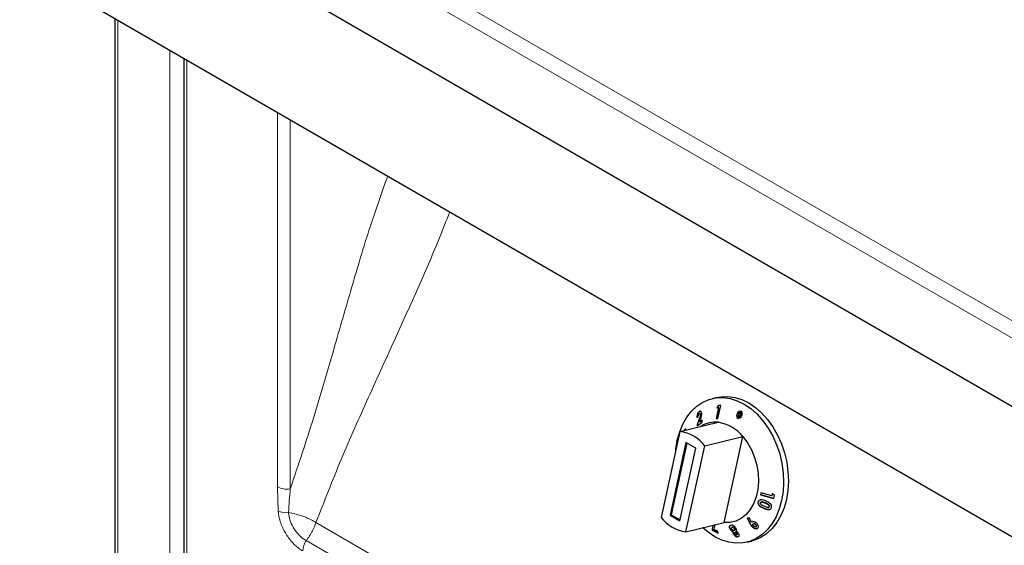
# Model space of a CAD drawing. Units: millimetres. Extents: x 0 to 210, y 0 to 297.
# Drawn here: x 129 to 143, y 143 to 150 of the extents above; entities that cross this region are included whole.
import ezdxf

# ---------------------------------------------------------------- set-up
doc = ezdxf.new("R2010")
doc.units = ezdxf.units.MM

msp = doc.modelspace()

# ---------------------------------------------------------------- linework, layer by layer
at = {"color": 8, "linetype": 'Continuous', "lineweight": 18}
for p, q in [((130.68219, 153.36604), (152.86767, 140.5618)), ((133.69544, 151.38203), (149.57087, 142.2196)), ((130.73523, 150.26755), (130.73523, 138.50428)), ((131.47769, 141.36779), (131.47769, 149.83904)), ((131.67568, 149.72477), (131.67568, 141.39229)), ((131.71775, 149.70049), (131.71775, 141.35202)), ((133.00844, 148.95558), (133.00844, 143.62522)), ((133.19196, 143.59684), (133.19196, 148.84966)), ((139.01715, 144.58738), (139.0133, 144.58645)), ((133.00844, 143.62522), (133.01943, 143.28217)), ((139.93387, 143.32259), (139.93001, 143.32166)), ((139.95826, 143.39695), (139.9544, 143.39602)), ((138.35666, 140.348), (133.55797, 143.11755)), ((139.74889, 143.0923), (139.74503, 143.09137)), ((150.24623, 133.15078), (133.41902, 142.86253))]:
    msp.add_line(p, q, dxfattribs=at)
at = {"color": 7, "linetype": 'Continuous', "lineweight": 25}
for p, q in [((149.39372, 141.34625), (131.01048, 151.95605)), ((129.33956, 151.07305), (149.34017, 139.5298)), ((130.69422, 150.29122), (130.69422, 138.4149)), ((131.67675, 149.72416), (131.67675, 141.35141)), ((139.26669, 144.89652), (139.19879, 144.88011)), ((139.01816, 144.69736), (139.01431, 144.69643)), ((139.01816, 144.69736), (139.02884, 144.70229)), ((139.29204, 144.75043), (139.2547, 144.59656)), ((139.25855, 144.59749), (139.29589, 144.75136)), ((139.28816, 144.78418), (139.26636, 144.75095)), ((139.27021, 144.75188), (139.26636, 144.75095)), ((139.26636, 144.75095), (139.29204, 144.75043)), ((139.27021, 144.75188), (139.29137, 144.78412)), ((139.29589, 144.75136), (139.27021, 144.75188)), ((139.27872, 144.5962), (139.32417, 144.78359)), ((139.32417, 144.78359), (139.28816, 144.78418)), ((139.29589, 144.75136), (139.29204, 144.75043)), ((139.58688, 144.70001), (139.56081, 144.68103)), ((139.56467, 144.68196), (139.56081, 144.68103)), ((139.56081, 144.68103), (139.58004, 144.65561)), ((139.56467, 144.68196), (139.58703, 144.69824)), ((139.5839, 144.65654), (139.56467, 144.68196)), ((139.59, 144.6629), (139.58688, 144.70001)), ((139.60425, 144.70162), (139.59, 144.6629)), ((139.59386, 144.66384), (139.60712, 144.69987)), ((139.59816, 144.65792), (139.62538, 144.68874)), ((139.62538, 144.68874), (139.60425, 144.70162)), ((138.74081, 144.41271), (139.28404, 144.54396)), ((138.98187, 144.61187), (139.00087, 144.62555)), ((139.0133, 144.58645), (138.98437, 144.50994)), ((138.98518, 144.4944), (139.05807, 144.54595)), ((138.98822, 144.51087), (139.01715, 144.58738)), ((139.01819, 144.54925), (139.02901, 144.57777)), ((139.05649, 144.57596), (139.01819, 144.54925)), ((139.02205, 144.55018), (139.01819, 144.54925)), ((139.02299, 144.66842), (139.0192, 144.6675)), ((139.02205, 144.55018), (139.05658, 144.57426)), ((139.03419, 144.65364), (139.03034, 144.65271)), ((139.05807, 144.54595), (139.05649, 144.57596)), ((139.25855, 144.59749), (139.2547, 144.59656)), ((139.2547, 144.59656), (139.27872, 144.5962)), ((139.27895, 144.59719), (139.25855, 144.59749)), ((139.54903, 144.66113), (139.54497, 144.62928)), ((139.54497, 144.62928), (139.57821, 144.643)), ((139.54891, 144.63091), (139.55268, 144.66048)), ((139.58004, 144.65561), (139.54903, 144.66113)), ((139.57821, 144.643), (139.55129, 144.61225)), ((139.55515, 144.61318), (139.55129, 144.61225)), ((139.55129, 144.61225), (139.57169, 144.59982)), ((139.55515, 144.61318), (139.58207, 144.64393)), ((139.57267, 144.60251), (139.55515, 144.61318)), ((139.57169, 144.59982), (139.58578, 144.63839)), ((139.58207, 144.64393), (139.57821, 144.643)), ((139.5839, 144.65654), (139.58004, 144.65561)), ((139.58964, 144.63932), (139.58578, 144.63839)), ((139.58578, 144.63839), (139.58927, 144.60231)), ((139.58927, 144.60231), (139.61536, 144.62076)), ((139.59296, 144.60492), (139.58964, 144.63932)), ((139.59386, 144.66384), (139.59, 144.6629)), ((139.59939, 144.64712), (139.59554, 144.64619)), ((139.61536, 144.62076), (139.59554, 144.64619)), ((139.59554, 144.64619), (139.62664, 144.63985)), ((139.63178, 144.67116), (139.59816, 144.65792)), ((139.60201, 144.65885), (139.59816, 144.65792)), ((139.62691, 144.64151), (139.59939, 144.64712)), ((139.60201, 144.65885), (139.63167, 144.67053)), ((139.62664, 144.63985), (139.63178, 144.67116)), ((138.74081, 144.41271), (138.47231, 143.19038)), ((138.80305, 144.42781), (138.79919, 144.42688)), ((138.98822, 144.51087), (138.98437, 144.50994)), ((138.98437, 144.50994), (138.98518, 144.4944)), ((138.98904, 144.49533), (138.98822, 144.51087)), ((138.82606, 144.25672), (138.59919, 143.22394)), ((138.96748, 144.1751), (138.82606, 144.25672)), ((139.09437, 144.20866), (139.63759, 144.33991)), ((139.36908, 143.11757), (139.63759, 144.33991)), ((138.84033, 144.24849), (138.61617, 143.22804)), ((138.74061, 143.14232), (138.96748, 144.1751)), ((138.82586, 142.98632), (139.09437, 144.20866)), ((139.85715, 143.41443), (139.85329, 143.4135)), ((139.89433, 143.54213), (139.88831, 143.51236)), ((139.89217, 143.51329), (139.88831, 143.51236)), ((139.88831, 143.51236), (140.07561, 143.4594)), ((139.89217, 143.51329), (139.8978, 143.54115)), ((140.07601, 143.46132), (139.89217, 143.51329)), ((140.04815, 143.49866), (139.89433, 143.54213)), ((140.05518, 143.5312), (140.04815, 143.49866)), ((140.052, 143.49959), (140.04815, 143.49866)), ((140.052, 143.49959), (140.05904, 143.53213)), ((140.08487, 143.50431), (140.05518, 143.5312)), ((140.07561, 143.4594), (140.08487, 143.50431)), ((139.9016, 143.41049), (139.89779, 143.40957)), ((139.99828, 143.33446), (140.0022, 143.33541)), ((140.01393, 143.34497), (140.01008, 143.34404)), ((138.61617, 143.22804), (138.59919, 143.22394)), ((138.59919, 143.22394), (138.74061, 143.14232)), ((138.61617, 143.22804), (138.74332, 143.15465)), ((139.72552, 143.18368), (139.69766, 143.18033)), ((139.69766, 143.18033), (139.74503, 143.09137)), ((139.74889, 143.0923), (139.70152, 143.18127)), ((139.7569, 143.12333), (139.72552, 143.18368)), ((138.82586, 142.98632), (139.36908, 143.11757)), ((139.21041, 143.07924), (139.19759, 143.02548)), ((139.20144, 143.02642), (139.19759, 143.02548)), ((139.19759, 143.02548), (139.2009, 143.01117)), ((139.20476, 143.0121), (139.2009, 143.01117)), ((139.2009, 143.01117), (139.28226, 142.96795)), ((139.20144, 143.02642), (139.21427, 143.08017)), ((139.20476, 143.0121), (139.20144, 143.02642)), ((139.28147, 142.97135), (139.20476, 143.0121)), ((139.22378, 143.02102), (139.24012, 143.08642)), ((139.27631, 142.99357), (139.22378, 143.02102)), ((139.28226, 142.96795), (139.27631, 142.99357)), ((139.45597, 143.02833), (139.45211, 143.0274)), ((139.46608, 143.07903), (139.45888, 143.07705)), ((139.48405, 143.05151), (139.48014, 143.05057)), ((139.48019, 143.05036), (139.48292, 143.05099)), ((139.48677, 143.05192), (139.48292, 143.05099)), ((139.48677, 143.05192), (139.48414, 143.05117)), ((139.51134, 143.00689), (139.51511, 143.0078)), ((139.52015, 143.03139), (139.51629, 143.03046)), ((139.76076, 143.12426), (139.7569, 143.12333)), ((139.77545, 143.05414), (139.77159, 143.05321)), ((139.79139, 143.10233), (139.78748, 143.10138)), ((139.81806, 143.0926), (139.81421, 143.09167)), ((139.81611, 143.05982), (139.8199, 143.06073)), ((139.82487, 143.06327), (139.82101, 143.06234)), ((139.49692, 142.98939), (139.49307, 142.98846)), ((139.50418, 142.95681), (139.50033, 142.95588)), ((139.52769, 142.9795), (139.52375, 142.97855)), ((139.52948, 142.97982), (139.52562, 142.97889)), ((139.52948, 142.97982), (139.52775, 142.97926)), ((139.54834, 142.94446), (139.55212, 142.94537)), ((139.55373, 142.96349), (139.54987, 142.96255)), ((139.69199, 142.83885), (139.75989, 142.85525))]:
    msp.add_line(p, q, dxfattribs=at)
at = {"color": 7, "linetype": 'Continuous', "lineweight": 25, "flags": 128}
for points in [[(138.70293, 144.28799), (138.73632, 144.4074), (138.78184, 144.51745), (138.83871, 144.61623), (138.90597, 144.70207), (138.98246, 144.77349), (139.06686, 144.82927), (139.15774, 144.86845), (139.25355, 144.89038), (139.35264, 144.89466), (139.45331, 144.88123), (139.55385, 144.85032), (139.65253, 144.80246), (139.74767, 144.73846), (139.83764, 144.65942), (139.92089, 144.56669), (139.99601, 144.46187), (140.06171, 144.34673), (140.11686, 144.22326), (140.16052, 144.09357), (140.19195, 143.95987), (140.21061, 143.82445), (140.21617, 143.68963), (140.20854, 143.55772), (140.18785, 143.43097), (140.15446, 143.31155), (140.10894, 143.20151), (140.05207, 143.10273), (139.98481, 143.01689), (139.90833, 142.94547), (139.82392, 142.88969), (139.73304, 142.85051), (139.63723, 142.82858), (139.53815, 142.8243), (139.43747, 142.83773), (139.33693, 142.86864), (139.23825, 142.9165), (139.14311, 142.9805), (139.06823, 143.04488)], [(139.26669, 144.89652), (139.32145, 144.90678), (139.42054, 144.91107), (139.52121, 144.89764), (139.62175, 144.86673), (139.72043, 144.81886), (139.81557, 144.75486), (139.90554, 144.67582), (139.98879, 144.5831), (140.06391, 144.47827), (140.12961, 144.36314), (140.18476, 144.23967), (140.22843, 144.10997), (140.25986, 143.97627), (140.27851, 143.84086), (140.28407, 143.70604), (140.27644, 143.57413), (140.25576, 143.44738), (140.22237, 143.32796), (140.17685, 143.21792), (140.11997, 143.11913), (140.05271, 143.0333), (139.97623, 142.96188), (139.89182, 142.9061), (139.80094, 142.86691), (139.75989, 142.85525)], [(138.67954, 144.13378), (138.68224, 144.16124), (138.70293, 144.28799)], [(139.63759, 144.33991), (139.70337, 144.25195), (139.75921, 144.15289), (139.80366, 144.04534), (139.83554, 143.93214), (139.85401, 143.81627), (139.85858, 143.70078), (139.84913, 143.58871), (139.82591, 143.48303), (139.78954, 143.3865), (139.74097, 143.30168), (139.68148, 143.2308), (139.61264, 143.17573), (139.53626, 143.13792), (139.45436, 143.11836), (139.36908, 143.11757)]]:
    msp.add_lwpolyline(points, dxfattribs=at)
at = {"color": 7, "linetype": 'Continuous', "lineweight": 25}
for centre, radius, start, end in [((139.24521, 144.16746), 0.3785, 84.112174, 123.054118), ((139.20399, 143.99695), 0.55284, 38.342857, 81.674769), ((138.66077, 143.8657), 0.55284, 38.342857, 81.674769), ((138.90591, 143.53334), 0.55284, 218.342857, 261.674769)]:
    msp.add_arc(centre, radius, start, end, dxfattribs=at)
at = {"color": 8, "linetype": 'Continuous', "lineweight": 18}
for centre, radius, start, end in [((133.14246, 143.88433), 0.29172, 242.649199, 279.768997), ((133.13499, 143.55152), 0.29309, 246.77931, 276.424929), ((133.65158, 142.70306), 0.28199, 145.560749, 177.754896)]:
    msp.add_arc(centre, radius, start, end, dxfattribs=at)
for points, knots in [([(134.57985, 148.04865), (134.50075, 147.82589), (134.31934, 147.31503), (134.07931, 146.5116), (133.81361, 145.5903), (133.53547, 144.6171), (133.30641, 143.93675), (133.19196, 143.59684)], [0, 0, 0, 0, 0.150679109, 0.345568605, 0.540654474, 0.770506591, 1, 1, 1, 1]), ([(133.55797, 143.11755), (133.67585, 143.41893), (133.91177, 144.02212), (134.30203, 144.89551), (134.67156, 145.70025), (135.00855, 146.44685), (135.26652, 147.03607), (135.4107, 147.40629), (135.46247, 147.53924)], [0, 0, 0, 0, 0.1992671, 0.39882503, 0.59856916, 0.75545944, 0.91218083, 1, 1, 1, 1]), ([(133.16779, 143.26027), (133.17466, 143.37328), (133.18154, 143.48629), (133.19196, 143.59684), (133.19196, 143.59684)], [0, 0, 0, 0, 0.99999253, 1, 1, 1, 1]), ([(133.01943, 143.28217), (133.02641, 143.23396), (133.04035, 143.13751), (133.10811, 142.98566), (133.20173, 142.85045), (133.29448, 142.76145), (133.35151, 142.7256), (133.36981, 142.7141)], [0, 0, 0, 0, 0.22347421, 0.44698405, 0.6692882, 0.89389542, 1, 1, 1, 1]), ([(133.55797, 143.11755), (133.55773, 143.1177), (133.53645, 143.13129), (133.47021, 143.16892), (133.36629, 143.21122), (133.25519, 143.24351), (133.19797, 143.25448), (133.16779, 143.26027)], [0, 0, 0, 0, 0.00233764, 0.20911463, 0.59769908, 0.78780803, 1, 1, 1, 1]), ([(133.41902, 142.86253), (133.40559, 142.87039), (133.36405, 142.89473), (133.29699, 142.95654), (133.22933, 143.05162), (133.1846, 143.15383), (133.17013, 143.22395), (133.16802, 143.25669), (133.16779, 143.26027)], [0, 0, 0, 0, 0.10780475, 0.33354732, 0.5552007, 0.77736902, 0.97564488, 1, 1, 1, 1]), ([(133.41902, 142.86253), (133.42713, 142.87328), (133.46929, 142.92916), (133.51962, 143.01659), (133.54935, 143.09143), (133.55788, 143.11726), (133.55797, 143.11755)], [0, 0, 0, 0, 0.13392389, 0.69593031, 0.99661276, 1, 1, 1, 1])]:
    msp.add_open_spline(points, degree=3, knots=knots, dxfattribs=at)
at = {"color": 7, "linetype": 'Continuous', "lineweight": 25}
for points, knots in [([(139.01431, 144.69643), (139.01013, 144.69295), (139.00174, 144.68595), (138.99195, 144.66893), (138.98543, 144.65023), (138.98197, 144.63083), (138.9819, 144.61835), (138.98187, 144.61187)], [0, 0, 0, 0, 0.20474305, 0.41170222, 0.58777188, 0.78615904, 1, 1, 1, 1]), ([(138.98572, 144.6128), (138.98597, 144.62355), (138.98634, 144.64037), (138.99362, 144.6648), (139.00237, 144.68187), (139.01126, 144.69214), (139.01656, 144.69615), (139.01816, 144.69736)], [0, 0, 0, 0, 0.34655984, 0.54252909, 0.7391835, 0.92085812, 1, 1, 1, 1]), ([(139.05067, 144.66952), (139.04959, 144.67634), (139.04754, 144.68929), (139.03901, 144.70003), (139.02918, 144.70299), (139.0209, 144.70073), (139.01596, 144.69751), (139.01431, 144.69643)], [0, 0, 0, 0, 0.286001459, 0.542701, 0.725278935, 0.907873816, 1, 1, 1, 1]), ([(139.00087, 144.62555), (139.00095, 144.631), (139.00107, 144.63914), (139.00434, 144.65075), (139.00805, 144.65854), (139.01183, 144.66314), (139.01402, 144.66478), (139.01458, 144.6652)], [0, 0, 0, 0, 0.38445486, 0.57514208, 0.7665012, 0.93915188, 1, 1, 1, 1]), ([(139.03034, 144.65271), (139.03013, 144.64762), (139.02958, 144.63402), (139.02262, 144.61103), (139.01632, 144.59443), (139.0133, 144.58645)], [0, 0, 0, 0, 0.23764799, 0.63394688, 1, 1, 1, 1]), ([(139.01458, 144.6652), (139.01636, 144.66625), (139.01966, 144.66819), (139.02401, 144.66745), (139.02737, 144.6646), (139.02968, 144.65957), (139.03012, 144.65499), (139.03034, 144.65271)], [0, 0, 0, 0, 0.217853529, 0.403640529, 0.588702063, 0.794990537, 1, 1, 1, 1]), ([(139.01715, 144.58738), (139.02114, 144.59787), (139.02723, 144.61387), (139.0334, 144.63666), (139.03392, 144.64786), (139.03419, 144.65364)], [0, 0, 0, 0, 0.47982939, 0.7316289, 1, 1, 1, 1]), ([(139.03419, 144.65364), (139.03387, 144.6566), (139.03328, 144.6619), (139.03008, 144.66685), (139.0266, 144.66908), (139.02399, 144.66835), (139.02306, 144.66809)], [0, 0, 0, 0, 0.331149931, 0.592880002, 0.8550519, 1, 1, 1, 1]), ([(139.02901, 144.57777), (139.03446, 144.59232), (139.04281, 144.61463), (139.05005, 144.64618), (139.05046, 144.6616), (139.05067, 144.66952)], [0, 0, 0, 0, 0.47684449, 0.73114499, 1, 1, 1, 1]), ([(138.83036, 144.43434), (138.82845, 144.43798), (138.82469, 144.4451), (138.81651, 144.44644), (138.80849, 144.4422), (138.80271, 144.43419), (138.79995, 144.42845), (138.79919, 144.42688)], [0, 0, 0, 0, 0.25266309, 0.49451937, 0.71629726, 0.92261832, 1, 1, 1, 1]), ([(138.80305, 144.42781), (138.8053, 144.43203), (138.80982, 144.4405), (138.8159, 144.44579), (138.81893, 144.44585), (138.81945, 144.44586)], [0, 0, 0, 0, 0.45168205, 0.90724829, 1, 1, 1, 1]), ([(139.96595, 143.42316), (139.95399, 143.42823), (139.92991, 143.43843), (139.89799, 143.44354), (139.87479, 143.43854), (139.86191, 143.42952), (139.8559, 143.42003), (139.85373, 143.41459), (139.85329, 143.4135)], [0, 0, 0, 0, 0.291304859, 0.586693083, 0.718233126, 0.850849726, 0.970233058, 1, 1, 1, 1]), ([(139.93387, 143.32259), (139.92178, 143.32823), (139.89745, 143.33958), (139.87091, 143.36006), (139.85691, 143.38054), (139.85321, 143.39587), (139.85465, 143.40721), (139.85663, 143.41293), (139.85715, 143.41443)], [0, 0, 0, 0, 0.29574042, 0.59526647, 0.72093103, 0.84777795, 0.95988875, 1, 1, 1, 1]), ([(139.85715, 143.41443), (139.86034, 143.42059), (139.86574, 143.43101), (139.87791, 143.43908), (139.88509, 143.44008), (139.8872, 143.44037)], [0, 0, 0, 0, 0.50568464, 0.85518632, 1, 1, 1, 1]), ([(140.03296, 143.37895), (140.02549, 143.38627), (140.01211, 143.39938), (139.98838, 143.41266), (139.97346, 143.41965), (139.96595, 143.42316)], [0, 0, 0, 0, 0.38618419, 0.6912945, 1, 1, 1, 1]), ([(139.85329, 143.4135), (139.85157, 143.40688), (139.84869, 143.39585), (139.8538, 143.37815), (139.86675, 143.36), (139.89254, 143.33917), (139.91624, 143.32809), (139.93001, 143.32166)], [0, 0, 0, 0, 0.168434, 0.28045103, 0.42176709, 0.66406858, 1, 1, 1, 1]), ([(139.89175, 143.37818), (139.88959, 143.38086), (139.8861, 143.38518), (139.88393, 143.39226), (139.8843, 143.39667), (139.88503, 143.39894), (139.8852, 143.39944)], [0, 0, 0, 0, 0.41756321, 0.67209542, 0.92791065, 1, 1, 1, 1]), ([(139.8852, 143.39944), (139.88613, 143.40128), (139.88801, 143.40498), (139.89407, 143.40883), (139.90334, 143.41099), (139.91769, 143.40973), (139.93526, 143.40416), (139.94798, 143.39875), (139.9544, 143.39602)], [0, 0, 0, 0, 0.088394394, 0.177607823, 0.296425536, 0.473431509, 0.734240023, 1, 1, 1, 1]), ([(139.93919, 143.34889), (139.9309, 143.35278), (139.91837, 143.35866), (139.90226, 143.36841), (139.89528, 143.3749), (139.89175, 143.37818)], [0, 0, 0, 0, 0.49139781, 0.74267912, 1, 1, 1, 1]), ([(139.95826, 143.39695), (139.94807, 143.40118), (139.93362, 143.40718), (139.91413, 143.41206), (139.90569, 143.41088), (139.90162, 143.4103)], [0, 0, 0, 0, 0.55252856, 0.78392822, 1, 1, 1, 1]), ([(139.93001, 143.32166), (139.94207, 143.31657), (139.96634, 143.30633), (139.99836, 143.30057), (140.02148, 143.30547), (140.03426, 143.31436), (140.04038, 143.32373), (140.04251, 143.32919), (140.04292, 143.33024)], [0, 0, 0, 0, 0.29197401, 0.58763091, 0.71930222, 0.85186439, 0.97149971, 1, 1, 1, 1]), ([(140.01771, 143.30559), (140.01505, 143.30486), (140.00401, 143.30186), (139.97442, 143.30585), (139.94979, 143.31601), (139.93387, 143.32259)], [0, 0, 0, 0, 0.10082411, 0.41855767, 1, 1, 1, 1]), ([(140.01008, 143.34404), (140.0092, 143.3423), (140.00743, 143.33883), (140.00173, 143.3351), (139.99274, 143.33305), (139.97813, 143.3342), (139.9597, 143.34017), (139.94607, 143.34596), (139.93919, 143.34889)], [0, 0, 0, 0, 0.08156659, 0.16358891, 0.27755077, 0.44759646, 0.72096489, 1, 1, 1, 1]), ([(139.9544, 143.39602), (139.96515, 143.39111), (139.98178, 143.38351), (139.99951, 143.3713), (140.0079, 143.36203), (140.011, 143.3547), (140.01141, 143.34846), (140.01047, 143.34535), (140.01008, 143.34404)], [0, 0, 0, 0, 0.424031512, 0.655609654, 0.761361851, 0.868483436, 0.944744562, 1, 1, 1, 1]), ([(140.01393, 143.34497), (140.0145, 143.3472), (140.01565, 143.35169), (140.01372, 143.35896), (140.00873, 143.367), (139.99737, 143.37685), (139.97983, 143.38709), (139.9655, 143.39364), (139.95826, 143.39695)], [0, 0, 0, 0, 0.09203881, 0.185014141, 0.275583701, 0.4342662, 0.714054527, 1, 1, 1, 1]), ([(140.00218, 143.33546), (140.00427, 143.33611), (140.00812, 143.33732), (140.01207, 143.34093), (140.01337, 143.34375), (140.01393, 143.34497)], [0, 0, 0, 0, 0.40167951, 0.74177156, 1, 1, 1, 1]), ([(140.04292, 143.33024), (140.04405, 143.33397), (140.04661, 143.34239), (140.04531, 143.35691), (140.03981, 143.36961), (140.03478, 143.37647), (140.03296, 143.37895)], [0, 0, 0, 0, 0.23760995, 0.53533894, 0.83196577, 1, 1, 1, 1]), ([(139.45106, 143.0749), (139.44852, 143.07281), (139.44345, 143.06862), (139.44159, 143.05667), (139.44418, 143.04255), (139.44968, 143.03205), (139.45211, 143.0274)], [0, 0, 0, 0, 0.227691633, 0.455373699, 0.758757451, 1, 1, 1, 1]), ([(139.45597, 143.02833), (139.45255, 143.03529), (139.44646, 143.04765), (139.44556, 143.06281), (139.44975, 143.07269), (139.45612, 143.07728), (139.46114, 143.07816), (139.46243, 143.07838)], [0, 0, 0, 0, 0.30773477, 0.54679223, 0.73967677, 0.93302799, 1, 1, 1, 1]), ([(139.45211, 143.0274), (139.45634, 143.02113), (139.46406, 143.00968), (139.47914, 142.99621), (139.48887, 142.99079), (139.49307, 142.98846)], [0, 0, 0, 0, 0.40715797, 0.74463065, 1, 1, 1, 1]), ([(139.49692, 142.98939), (139.49025, 142.99338), (139.47775, 143.00085), (139.46416, 143.01556), (139.45833, 143.02466), (139.45597, 143.02833)], [0, 0, 0, 0, 0.40626161, 0.76037216, 1, 1, 1, 1]), ([(139.53856, 143.03539), (139.53427, 143.04177), (139.52652, 143.05333), (139.51094, 143.06681), (139.49591, 143.07554), (139.48041, 143.07971), (139.47122, 143.07927), (139.46608, 143.07903)], [0, 0, 0, 0, 0.249341564, 0.451462311, 0.618778666, 0.786553919, 1, 1, 1, 1]), ([(139.47609, 143.0274), (139.47462, 143.03024), (139.47198, 143.03536), (139.47144, 143.04212), (139.47315, 143.04718), (139.47614, 143.04891), (139.47761, 143.04976)], [0, 0, 0, 0, 0.29622437, 0.53381737, 0.7716484, 1, 1, 1, 1]), ([(139.50885, 143.0065), (139.50627, 143.00651), (139.50108, 143.00654), (139.49253, 143.01049), (139.4848, 143.01616), (139.47942, 143.02209), (139.47695, 143.02603), (139.47609, 143.0274)], [0, 0, 0, 0, 0.22983653, 0.4625479, 0.65915565, 0.88079314, 1, 1, 1, 1]), ([(139.48292, 143.05099), (139.48595, 143.05098), (139.49118, 143.05096), (139.49971, 143.04714), (139.50705, 143.04197), (139.51274, 143.03608), (139.51532, 143.03199), (139.51629, 143.03046)], [0, 0, 0, 0, 0.26578628, 0.45808709, 0.64946778, 0.86915081, 1, 1, 1, 1]), ([(139.52015, 143.03139), (139.51828, 143.03419), (139.51477, 143.03943), (139.5071, 143.04586), (139.49917, 143.05033), (139.49211, 143.05211), (139.48832, 143.05198), (139.48677, 143.05192)], [0, 0, 0, 0, 0.2381249, 0.44727775, 0.6557938, 0.85954477, 1, 1, 1, 1]), ([(139.51629, 143.03046), (139.51762, 143.02777), (139.52029, 143.02239), (139.52018, 143.01527), (139.51765, 143.00979), (139.51333, 143.00713), (139.50997, 143.00666), (139.50885, 143.0065)], [0, 0, 0, 0, 0.22885489, 0.45737131, 0.67142285, 0.89036628, 1, 1, 1, 1]), ([(139.51502, 143.00812), (139.5164, 143.00842), (139.52002, 143.00917), (139.52306, 143.01342), (139.52432, 143.01926), (139.52326, 143.02552), (139.5211, 143.0296), (139.52015, 143.03139)], [0, 0, 0, 0, 0.15232276, 0.39702932, 0.61840949, 0.83245114, 1, 1, 1, 1]), ([(139.54473, 142.99322), (139.54634, 142.99865), (139.54944, 143.00913), (139.54437, 143.02496), (139.53968, 143.03337), (139.53856, 143.03539)], [0, 0, 0, 0, 0.44886958, 0.86751738, 1, 1, 1, 1]), ([(139.74503, 143.09137), (139.74855, 143.08482), (139.75385, 143.07493), (139.76278, 143.06201), (139.76863, 143.05617), (139.77159, 143.05321)], [0, 0, 0, 0, 0.4918668, 0.74232858, 1, 1, 1, 1]), ([(139.77545, 143.05414), (139.77045, 143.05947), (139.7624, 143.06804), (139.75486, 143.08135), (139.75088, 143.08865), (139.74889, 143.0923)], [0, 0, 0, 0, 0.45017964, 0.72461636, 1, 1, 1, 1]), ([(139.83347, 143.10758), (139.82684, 143.113), (139.81469, 143.12292), (139.79334, 143.13052), (139.77549, 143.13195), (139.7634, 143.12833), (139.75864, 143.12467), (139.7569, 143.12333)], [0, 0, 0, 0, 0.27854325, 0.51006049, 0.74195217, 0.90549168, 1, 1, 1, 1]), ([(139.76076, 143.12426), (139.76409, 143.12701), (139.76789, 143.13015), (139.77337, 143.13064), (139.77406, 143.1307)], [0, 0, 0, 0, 0.87451784, 1, 1, 1, 1]), ([(139.77159, 143.05321), (139.77824, 143.04795), (139.79101, 143.03784), (139.81181, 143.03118), (139.82952, 143.03007), (139.84062, 143.0339), (139.84553, 143.03781), (139.84695, 143.03894)], [0, 0, 0, 0, 0.27718679, 0.53254111, 0.72617041, 0.92082207, 1, 1, 1, 1]), ([(139.83695, 143.033), (139.83249, 143.03232), (139.82179, 143.03066), (139.80285, 143.03591), (139.78648, 143.04458), (139.77823, 143.05173), (139.77545, 143.05414)], [0, 0, 0, 0, 0.22406134, 0.53710514, 0.84372211, 1, 1, 1, 1]), ([(139.78884, 143.0698), (139.78623, 143.07254), (139.78161, 143.07738), (139.77834, 143.08513), (139.77772, 143.09118), (139.77904, 143.09565), (139.78094, 143.09757), (139.78178, 143.09842)], [0, 0, 0, 0, 0.29922447, 0.52904607, 0.71714501, 0.87468183, 1, 1, 1, 1]), ([(139.78178, 143.09842), (139.78341, 143.09954), (139.78668, 143.10178), (139.79403, 143.10207), (139.80193, 143.10008), (139.80895, 143.0962), (139.81268, 143.09299), (139.81421, 143.09167)], [0, 0, 0, 0, 0.19541339, 0.39304055, 0.6193189, 0.84357726, 1, 1, 1, 1]), ([(139.82101, 143.06234), (139.81951, 143.06136), (139.81651, 143.05939), (139.80968, 143.05916), (139.80204, 143.06097), (139.79463, 143.06482), (139.79062, 143.06827), (139.78884, 143.0698)], [0, 0, 0, 0, 0.17910651, 0.35938191, 0.58710488, 0.81689318, 1, 1, 1, 1]), ([(139.81806, 143.0926), (139.81521, 143.09495), (139.81006, 143.09919), (139.8012, 143.10234), (139.79481, 143.10329), (139.792, 143.10231), (139.79145, 143.10212)], [0, 0, 0, 0, 0.35685778, 0.64297993, 0.92980026, 1, 1, 1, 1]), ([(139.81421, 143.09167), (139.81674, 143.08902), (139.82134, 143.0842), (139.82473, 143.07592), (139.82527, 143.06904), (139.82328, 143.06465), (139.82158, 143.06292), (139.82101, 143.06234)], [0, 0, 0, 0, 0.2846, 0.51675354, 0.74927828, 0.91683964, 1, 1, 1, 1]), ([(139.82487, 143.06327), (139.82611, 143.06469), (139.82862, 143.06754), (139.82904, 143.07414), (139.82705, 143.08136), (139.8229, 143.08782), (139.81944, 143.09124), (139.81806, 143.0926)], [0, 0, 0, 0, 0.19225618, 0.38669137, 0.62035117, 0.84887712, 1, 1, 1, 1]), ([(139.81983, 143.06095), (139.82096, 143.06122), (139.82288, 143.06169), (139.82429, 143.06281), (139.82487, 143.06327)], [0, 0, 0, 0, 0.58813623, 1, 1, 1, 1]), ([(139.84695, 143.03894), (139.84988, 143.04216), (139.85575, 143.04863), (139.85766, 143.06245), (139.85483, 143.07782), (139.84699, 143.09378), (139.83786, 143.1031), (139.83347, 143.10758)], [0, 0, 0, 0, 0.18969247, 0.38049444, 0.56624707, 0.79124178, 1, 1, 1, 1]), ([(139.49307, 142.98846), (139.49274, 142.98504), (139.49209, 142.97819), (139.49442, 142.96693), (139.49848, 142.95932), (139.50033, 142.95588)], [0, 0, 0, 0, 0.351369037, 0.706006885, 1, 1, 1, 1]), ([(139.50418, 142.95681), (139.50146, 142.96222), (139.49614, 142.97282), (139.49626, 142.98318), (139.49682, 142.98839), (139.49692, 142.98939)], [0, 0, 0, 0, 0.45800635, 0.89663441, 1, 1, 1, 1]), ([(139.50033, 142.95588), (139.50456, 142.94971), (139.51204, 142.93882), (139.52753, 142.92562), (139.54234, 142.91771), (139.55429, 142.91508), (139.56036, 142.91536), (139.56258, 142.91546)], [0, 0, 0, 0, 0.2786104, 0.49157288, 0.70577482, 0.89206923, 1, 1, 1, 1]), ([(139.56644, 142.91639), (139.56159, 142.91641), (139.55283, 142.91644), (139.53832, 142.92242), (139.52533, 142.9314), (139.51322, 142.94315), (139.50726, 142.95216), (139.50418, 142.95681)], [0, 0, 0, 0, 0.22674434, 0.41012579, 0.59321926, 0.78977663, 1, 1, 1, 1]), ([(139.5225, 142.95976), (139.521, 142.96268), (139.51857, 142.96743), (139.51842, 142.97331), (139.5201, 142.97702), (139.52305, 142.97851), (139.52503, 142.9788), (139.52562, 142.97889)], [0, 0, 0, 0, 0.32819987, 0.53432803, 0.74119101, 0.92275575, 1, 1, 1, 1]), ([(139.54652, 142.94412), (139.5443, 142.94416), (139.54053, 142.94422), (139.53449, 142.94703), (139.52955, 142.95071), (139.52541, 142.95513), (139.52343, 142.95828), (139.5225, 142.95976)], [0, 0, 0, 0, 0.26457982, 0.44872128, 0.63237125, 0.82694738, 1, 1, 1, 1]), ([(139.52562, 142.97889), (139.52732, 142.97887), (139.53075, 142.97883), (139.53701, 142.97596), (139.54295, 142.97157), (139.54726, 142.96671), (139.54918, 142.96366), (139.54987, 142.96255)], [0, 0, 0, 0, 0.20270156, 0.40766281, 0.64532396, 0.87080488, 1, 1, 1, 1]), ([(139.55373, 142.96349), (139.55223, 142.96573), (139.54941, 142.96998), (139.54328, 142.97531), (139.53731, 142.97873), (139.53257, 142.97993), (139.53034, 142.97985), (139.52948, 142.97982)], [0, 0, 0, 0, 0.26078016, 0.49266399, 0.72470239, 0.89381725, 1, 1, 1, 1]), ([(139.57506, 142.96236), (139.57147, 142.96763), (139.5641, 142.97843), (139.55225, 142.98812), (139.54561, 142.99263), (139.54473, 142.99322)], [0, 0, 0, 0, 0.45303812, 0.92788593, 1, 1, 1, 1]), ([(139.54987, 142.96255), (139.55109, 142.96023), (139.55327, 142.95607), (139.55376, 142.95048), (139.55235, 142.94645), (139.54946, 142.94457), (139.54727, 142.94424), (139.54652, 142.94412)], [0, 0, 0, 0, 0.27198645, 0.48788055, 0.70448696, 0.89790855, 1, 1, 1, 1]), ([(139.55206, 142.9456), (139.55293, 142.9458), (139.5553, 142.94635), (139.55709, 142.94931), (139.55759, 142.95359), (139.55647, 142.95844), (139.55461, 142.96186), (139.55373, 142.96349)], [0, 0, 0, 0, 0.13414257, 0.36307345, 0.55799907, 0.79072381, 1, 1, 1, 1]), ([(139.56747, 142.91697), (139.57012, 142.91755), (139.57635, 142.91892), (139.58205, 142.92604), (139.58413, 142.93638), (139.58203, 142.94896), (139.57745, 142.95777), (139.57506, 142.96236)], [0, 0, 0, 0, 0.15428056, 0.361205128, 0.568190711, 0.775166432, 1, 1, 1, 1])]:
    msp.add_open_spline(points, degree=3, knots=knots, dxfattribs=at)

doc.saveas('drawing.dxf')
